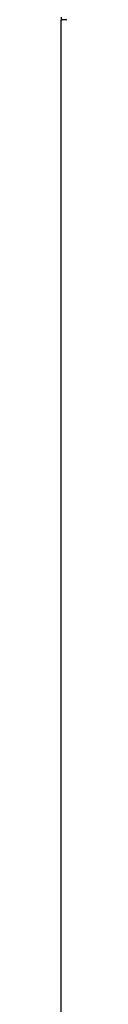
# Model space of a CAD drawing. Units: inches. Extents: x 7 to 902, y -9 to 196.
# Drawn here: x 9 to 9, y 68 to 68 of the extents above; entities that cross this region are included whole.
import ezdxf

# ---------------------------------------------------------------- set-up
doc = ezdxf.new("R2010")
doc.units = ezdxf.units.IN
doc.header["$LTSCALE"] = 0.375
doc.header["$MEASUREMENT"] = 0
doc.layers.add('Visible Edges(ANSI)', color=7, linetype='Continuous', lineweight=25)

msp = doc.modelspace()

# ---------------------------------------------------------------- linework, layer by layer
at = {"layer": 'Visible Edges(ANSI)'}
msp.add_line((9.0854109, 32.7202998), (9.0854109, 68.1862998), dxfattribs=at)
msp.add_arc((9.2644108, 68.1863), 0.1789999, 179.995576, 180.000039, dxfattribs=at)
for points in [[(9.0854118, 68.1863001), (9.0854111, 68.1863), (9.0854109, 68.1862999), (9.0854109, 68.1862998)], [(9.0854128, 68.1863003), (9.0854124, 68.1863002), (9.0854121, 68.1863002), (9.0854118, 68.1863001)], [(9.0854143, 68.1863004), (9.0854136, 68.1863004), (9.0854132, 68.1863003), (9.0854128, 68.1863003)], [(9.0854162, 68.1863006), (9.0854156, 68.1863006), (9.085415, 68.1863005), (9.0854143, 68.1863004)], [(9.0854185, 68.1863008), (9.0854178, 68.1863007), (9.085417, 68.1863007), (9.0854162, 68.1863006)], [(9.0854244, 68.1863011), (9.0854231, 68.186301), (9.0854221, 68.186301), (9.0854212, 68.1863009)], [(9.085428, 68.1863012), (9.0854268, 68.1863012), (9.0854257, 68.1863011), (9.0854244, 68.1863011)], [(9.085432, 68.1863014), (9.0854303, 68.1863013), (9.0854291, 68.1863013), (9.085428, 68.1863012)], [(9.0854364, 68.1863015), (9.085435, 68.1863015), (9.0854336, 68.1863014), (9.085432, 68.1863014)]]:
    msp.add_open_spline(points, degree=3, dxfattribs=at)
msp.add_open_spline([(9.0854212, 68.1863009), (9.0854207, 68.1863009), (9.0854203, 68.1863009), (9.0854198, 68.1863008), (9.0854194, 68.1863008), (9.085419, 68.1863008), (9.0854185, 68.1863008)], degree=3, knots=[4.70044182, 4.70044182, 4.70044182, 4.70044182, 4.701347468, 4.701347468, 4.701347468, 4.702114538, 4.702114538, 4.702114538, 4.702114538], dxfattribs=at)

doc.saveas('drawing.dxf')
